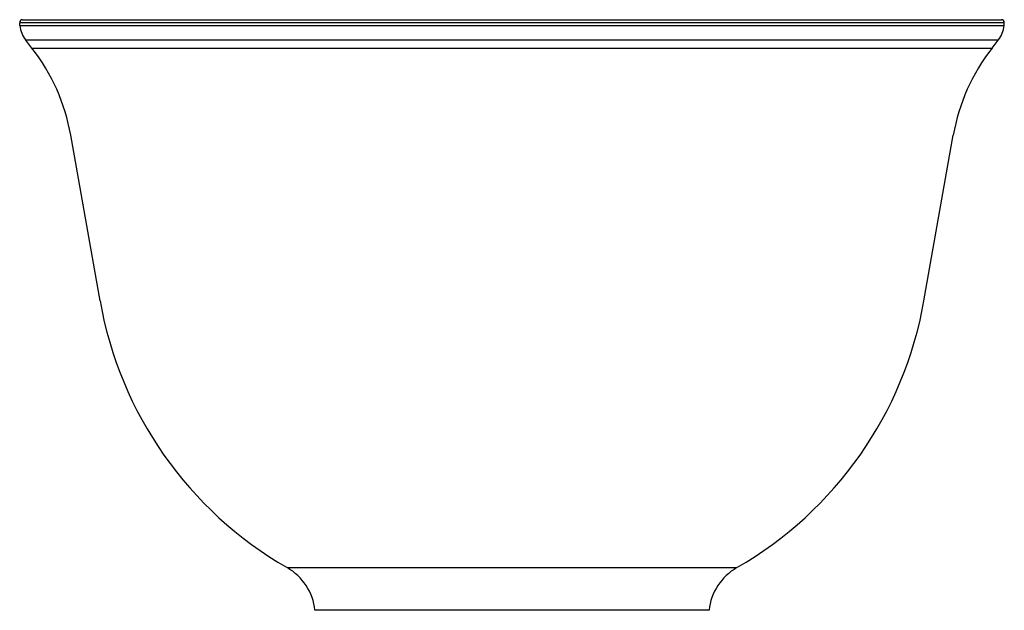
# Paper-space layout '_Left' of a CAD drawing. Units: millimetres. Extents: x -175 to 175, y -210 to 0.
import ezdxf

# ---------------------------------------------------------------- set-up
doc = ezdxf.new("R2010")
doc.units = ezdxf.units.MM

psp = doc.layouts.new('_Left')

# ---------------------------------------------------------------- linework, layer by layer
at = {"color": 7, "linetype": 'Continuous', "lineweight": 25}
for p, q in [((-173.91, 0), (173.91, 0)), ((174.9, -1.09), (-174.9, -1.09)), ((-174.82, -2.05), (-174.9, -1.09)), ((-174.82, -2.05), (174.82, -2.05)), ((174.82, -2.05), (174.9, -1.09)), ((172.73, -7.34), (-172.73, -7.34)), ((-170.56, -10.11), (-172.73, -7.34)), ((-170.56, -10.11), (170.56, -10.11)), ((170.56, -10.11), (172.73, -7.34)), ((-146.37, -100), (-156.75, -41.09)), ((146.37, -100), (156.75, -41.09)), ((-79.9, -194.82), (79.9, -194.82)), ((70, -210), (-70, -210))]:
    psp.add_line(p, q, dxfattribs=at)
for centre, radius, start, end in [((-173.91, -1), 1, 90, 185), ((173.91, -1), 1, 355, 90), ((-164.86, -1.17), 10, 185, 218.0433), ((164.86, -1.17), 10, 321.9567, 355), ((-225.69, -53.25), 70, 10, 38.0433), ((225.69, -53.25), 70, 141.9567, 170), ((-11.59, -76.24), 136.85, 190, 240.0571), ((11.59, -76.24), 136.85, 299.9429, 350), ((-89.88, -212.15), 20, 6.1816, 60.0571), ((89.88, -212.15), 20, 119.9429, 173.8184)]:
    psp.add_arc(centre, radius, start, end, dxfattribs=at)

doc.saveas('drawing.dxf')
